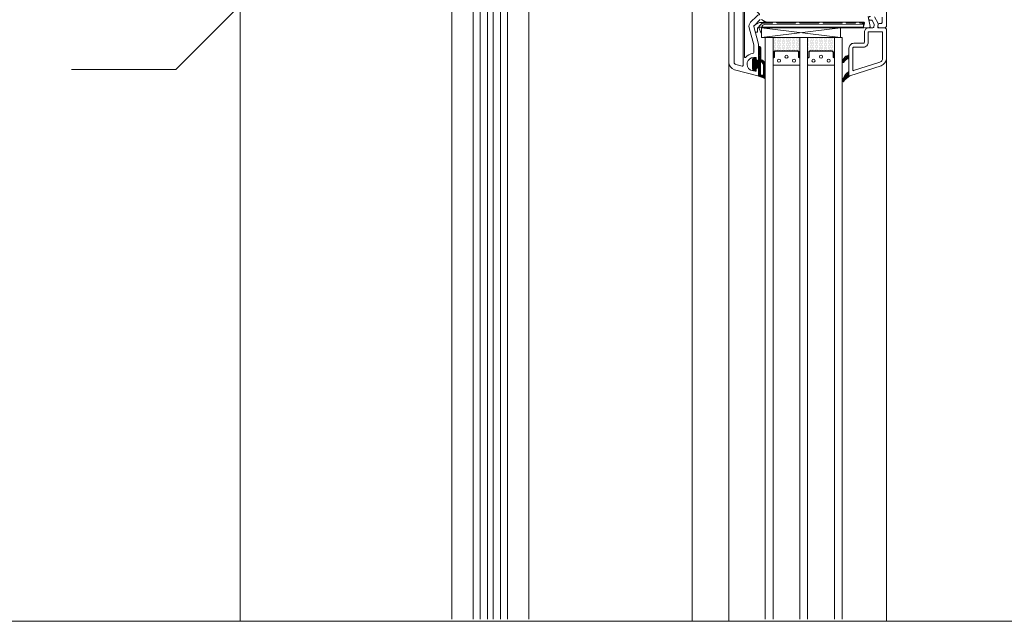
# Model space of a CAD drawing. Units: metres. Extents: x 0 to 1.85, y 0 to 2.11.
# Drawn here: x 0.61 to 1.23, y 0 to 0.38 of the extents above; entities that cross this region are included whole.
import ezdxf

# ---------------------------------------------------------------- set-up
doc = ezdxf.new("R2010")
doc.units = ezdxf.units.M
doc.header["$MEASUREMENT"] = 0
for name, color, linetype in [('0 Neu', 7, 'Continuous'), ('0 Schichttrennlinien', 7, 'Continuous'), ('001 Beschriftung DE', 7, 'Continuous'), ('050 Tragkonstruktion Neu', 7, 'Continuous')]:
    doc.layers.add(name, color=color, linetype=linetype)
pattern_1 = [(270, (-3.5858472, 3.2656164), (0.00079375003, 0.00039687502), [0, -0.00079375003])]

msp = doc.modelspace()

# ---------------------------------------------------------------- hatches: boundary and pattern name
at = {"layer": '050 Tragkonstruktion Neu', "linetype": 'Continuous', "lineweight": 0}
h = msp.add_hatch(dxfattribs=at)
h.set_pattern_fill('DOTS_0001_0001', style=0, pattern_type=2)
h.set_pattern_definition(pattern_1)
h.paths.add_polyline_path([(1.08584, 0.35569), (1.09982, 0.35569, -0.414214), (1.10051, 0.35501), (1.10051, 0.35161, 0.143118), (1.10077, 0.35154, -0.414214), (1.10123, 0.35107), (1.10123, 0.36409), (1.08443, 0.36409), (1.08443, 0.35107, -0.416092), (1.08491, 0.35154, 0.144757), (1.08516, 0.35161), (1.08516, 0.35501, -0.414214)])
h = msp.add_hatch(dxfattribs=at)
h.set_pattern_fill('DOTS_0001_0001', style=0, pattern_type=2)
h.set_pattern_definition(pattern_1)
h.paths.add_polyline_path([(1.10744, 0.35569), (1.12142, 0.35569, -0.414214), (1.12211, 0.35501), (1.12211, 0.35161, 0.143118), (1.12237, 0.35154, -0.414214), (1.12283, 0.35107), (1.12283, 0.36409), (1.10603, 0.36409), (1.10603, 0.35107, -0.416092), (1.10651, 0.35154, 0.144757), (1.10676, 0.35161), (1.10676, 0.35501, -0.414214)])
h = msp.add_hatch(dxfattribs=at)
h.set_pattern_fill('ANSI37_0001_0001', style=0, pattern_type=2)
h.set_pattern_definition([(225, (-2.1287129, 3.29242454), (-0.00056126603, 0.00056126603), []), (135, (-2.1287129, 3.29242454), (0.00056126603, 0.00056126603), [])])
h.paths.add_polyline_path([(1.07159, 0.34448, 0.390947), (1.0727, 0.34329, 0.020024), (1.07303, 0.34327), (1.07339, 0.34327, 0.414214), (1.07399, 0.34387), (1.07399, 0.34441, -0.57735), (1.07507, 0.34504), (1.07543, 0.34483), (1.07543, 0.33998), (1.07915, 0.33863, 0.520568), (1.07963, 0.33897), (1.07963, 0.34676, 0.335432), (1.07702, 0.35023, -0.335434), (1.07675, 0.35057), (1.07675, 0.35761, 0.414214), (1.07591, 0.35845), (1.07579, 0.35845, 0.414214), (1.07543, 0.35809), (1.07543, 0.35012), (1.07507, 0.34991, -0.57735), (1.07399, 0.35053), (1.07399, 0.35107, 0.414214), (1.07339, 0.35167), (1.07303, 0.35167, 0.020024), (1.0727, 0.35166, 0.390947), (1.07159, 0.35046)])
h.paths.add_polyline_path([(1.07703, 0.34068, -0.315299), (1.07663, 0.34124), (1.07663, 0.34811, -0.648242), (1.07763, 0.34855, -0.213413), (1.07843, 0.34676), (1.07843, 0.34103, -0.520568), (1.07763, 0.34046)], flags=0)
h = msp.add_hatch(dxfattribs=at)
h.set_pattern_fill('ANSI37_0001_0001', style=0, pattern_type=2)
h.set_pattern_definition([(225, (-0.7016477, 2.7976164), (-0.00056126603, 0.00056126603), []), (135, (-0.7016477, 2.7976164), (0.00056126603, 0.00056126603), [])])
h.paths.add_polyline_path([(1.13157, 0.34266, 0.143444), (1.12766, 0.33749, 0.090808), (1.12763, 0.33736), (1.12763, 0.33686, 0.272145), (1.12782, 0.33655, 0.337576), (1.1285, 0.33665, -0.090416), (1.13231, 0.34011, -0.515034), (1.13183, 0.34045), (1.13183, 0.35629), (1.13171, 0.35629), (1.13171, 0.35346, -0.28739), (1.13151, 0.35314), (1.13002, 0.35241, 0.17118), (1.12765, 0.34932, 0.078689), (1.12763, 0.34921), (1.12763, 0.34887, 0.177682), (1.12772, 0.34863, 0.464027), (1.12862, 0.34864, -0.160363), (1.13121, 0.35091, -0.537655), (1.13171, 0.35058), (1.13171, 0.34295, -0.237344)])

# ---------------------------------------------------------------- linework, layer by layer
at = {"color": 8, "linetype": 'Continuous', "lineweight": 13}
for p, q in [((1.03403, 0.39785), (1.03404, 0.00001)), ((0.75203, 0.38785), (0.75204, 0.00001)), ((1.15523, 0.35102), (1.15524, 0.00001)), ((1.05683, 0.34865), (1.05684, 0.00001))]:
    msp.add_line(p, q, dxfattribs=at)
at = {"layer": '0 Neu', "color": 8, "linetype": 'Continuous', "lineweight": 13}
for p, q in [((0.90618, 0.0014), (0.90618, 0.65261)), ((0.90986, 0.0014), (0.90986, 0.65261)), ((0.93203, 0.62885), (0.93203, 0.0014)), ((0.88403, 0.61942), (0.88403, 0.0014)), ((0.89735, 0.41698), (0.89735, 0.0014)), ((0.90167, 0.41698), (0.90167, 0.0014)), ((0.91439, 0.41698), (0.91439, 0.0014)), ((0.91871, 0.41698), (0.91871, 0.0014))]:
    msp.add_line(p, q, dxfattribs=at)
at = {"layer": '0 Schichttrennlinien', "color": 7, "linetype": 'Continuous', "lineweight": 0}
msp.add_lwpolyline([(0, 0), (1.64638, 0.00001, 0.414214), (1.749, 0.09732), (1.749, 1.96001, 0.414214), (1.649, 2.06001), (0, 2.06)], format="xyb", close=True, dxfattribs=at)
at = {"layer": '001 Beschriftung DE', "color": 7, "linetype": 'Continuous', "lineweight": 0, "flags": 128}
msp.add_lwpolyline([(0.6467, 0.34411), (0.71187, 0.34411), (0.7485, 0.38075)], dxfattribs=at)
at = {"layer": '050 Tragkonstruktion Neu', "color": 7, "linetype": 'Continuous', "lineweight": 0}
for p, q in [((1.07723, 0.36409), (1.12653, 0.37009)), ((1.12653, 0.36409), (1.07723, 0.37009))]:
    msp.add_line(p, q, dxfattribs=at)
at = {"layer": '050 Tragkonstruktion Neu', "color": 7, "linetype": 'Continuous', "lineweight": 0, "flags": 128}
for points in [[(1.15523, 0.42529), (1.15523, 0.37099), (1.15433, 0.37009), (1.15373, 0.37009), (1.15039, 0.37031, -0.446275), (1.14984, 0.37102), (1.15008, 0.37236, -0.36397), (1.15067, 0.37285), (1.15187, 0.37285, 0.414214), (1.15247, 0.37345), (1.15247, 0.37669, 0.414214)], [(1.07645, 0.37532), (1.07261, 0.37147, 0.267949), (1.07245, 0.3709), (1.07541, 0.35985, -0.065543), (1.07543, 0.3597), (1.07543, 0.35012), (1.07507, 0.34991, -0.57735), (1.07399, 0.35053), (1.07399, 0.35107, 0.414214), (1.07339, 0.35167), (1.07243, 0.35167, 0.759222), (1.07026, 0.34388, 0.070689), (1.07042, 0.34381), (1.07324, 0.34306, 0.493145), (1.07399, 0.34364), (1.07399, 0.34441, -0.57735), (1.07507, 0.34504), (1.07543, 0.34483), (1.07543, 0.34045, -0.493145), (1.07498, 0.3401), (1.06039, 0.34401, -0.339454), (1.05683, 0.34865), (1.05683, 0.39589, -0.414214)], [(1.14375, 0.37729), (1.14502, 0.37103, -0.454146), (1.14447, 0.37031), (1.14122, 0.37009, -0.51393), (1.14085, 0.37055), (1.14149, 0.37294, 0.493145), (1.14091, 0.37369), (1.08112, 0.37369, -0.131652), (1.07932, 0.37417), (1.07718, 0.37541, 0.339454)], [(1.14521, 0.37729, 1), (1.14521, 0.37489), (1.14577, 0.37489, -0.267949), (1.14629, 0.37459), (1.14751, 0.37248, -0.176327), (1.14758, 0.37207), (1.14732, 0.37059, -0.36397), (1.14673, 0.37009), (1.14419, 0.37009, 0.414214), (1.14143, 0.36733), (1.14143, 0.36109, -0.414214), (1.14083, 0.36049), (1.13483, 0.36049, 0.414214), (1.13183, 0.35749), (1.13183, 0.34045, 0.515034), (1.13231, 0.34011), (1.15191, 0.34646, 0.325222), (1.15523, 0.35102), (1.15523, 0.36919), (1.15433, 0.37009), (1.15038, 0.37009, -0.466308), (1.14979, 0.3708), (1.15013, 0.37273), (1.14767, 0.37699, 0.267949)], [(1.07819, 0.37345), (1.07836, 0.37362, -0.198912), (1.07853, 0.37369), (1.08455, 0.37369)], [(1.13639, 0.37369), (1.13519, 0.37369, 0.414214), (1.13483, 0.37333), (1.13483, 0.37309)]]:
    msp.add_lwpolyline(points, format="xyb", dxfattribs=at)
for points in [[(1.06511, 0.34623, 0.522212), (1.06586, 0.34686, -0.023114), (1.06583, 0.34747), (1.06583, 0.38113, 0.414214), (1.06523, 0.38173), (1.06079, 0.38173, 0.414214), (1.06019, 0.38113), (1.06019, 0.34865, 0.339454), (1.06126, 0.34726)], [(1.06956, 0.37012, -0.267949), (1.07049, 0.3736), (1.07433, 0.37744, -0.117109), (1.07575, 0.37831, 0.55841), (1.07589, 0.37891), (1.07024, 0.38455, 0.414214), (1.0694, 0.38455), (1.06685, 0.38201, 0.198912), (1.06667, 0.38158), (1.06667, 0.35186, 0.705967), (1.06731, 0.35164, -0.203921), (1.07188, 0.35405, 0.389983), (1.07243, 0.35465), (1.07243, 0.3593, 0.065543), (1.07241, 0.35946)], [(1.07483, 0.36985), (1.07483, 0.36769, -0.414621), (1.07459, 0.36745), (1.07356, 0.36745, -0.340021), (1.07333, 0.36763), (1.07245, 0.37089, -0.339616), (1.07273, 0.37157), (1.07594, 0.37342, -0.131653), (1.07606, 0.37345), (1.07712, 0.37345), (1.07759, 0.37345), (1.07819, 0.37345), (1.07776, 0.37302), (1.07586, 0.37112, 0.198912), (1.07579, 0.37095), (1.07579, 0.37069), (1.07579, 0.37045), (1.07543, 0.37045, 0.414214)], [(1.08694, 0.37309, -0.365187), (1.08659, 0.37339, 0.366678), (1.08623, 0.37369), (1.08455, 0.37369, 0.366678), (1.0842, 0.37339, -0.365366), (1.08384, 0.37309), (1.07793, 0.37309, 0.197828), (1.07776, 0.37302), (1.07586, 0.37112, 0.198912), (1.07579, 0.37095), (1.07579, 0.37069, 0.414214), (1.07603, 0.37045), (1.07819, 0.37045), (1.14059, 0.37045, 0.413961), (1.14083, 0.37069), (1.14083, 0.37225), (1.14083, 0.37273), (1.14083, 0.37285, 0.414353), (1.14059, 0.37309), (1.13878, 0.37309, -0.365888), (1.13843, 0.37339, 0.365977), (1.13807, 0.37369), (1.13639, 0.37369, 0.366315), (1.13604, 0.37339, -0.36573), (1.13568, 0.37309), (1.13039, 0.37309, -0.414063), (1.13003, 0.37345, 0.414301), (1.12979, 0.37369), (1.12787, 0.37369, 0.414301), (1.12763, 0.37345, -0.414247), (1.12727, 0.37309), (1.11599, 0.37309, -0.414063), (1.11563, 0.37345, 0.414301), (1.11539, 0.37369), (1.11347, 0.37369, 0.414301), (1.11323, 0.37345, -0.414247), (1.11287, 0.37309), (1.10135, 0.37309, -0.414063), (1.10099, 0.37345, 0.414301), (1.10075, 0.37369), (1.09883, 0.37369, 0.414301), (1.09859, 0.37345, -0.414247), (1.09823, 0.37309)], [(1.07677, 0.36717), (1.07583, 0.36975, -0.087489), (1.07579, 0.36996), (1.07579, 0.37045), (1.07579, 0.37069, 0.414214), (1.07603, 0.37045), (1.07735, 0.37045, 0.413057), (1.07723, 0.37033), (1.07723, 0.36726, -0.839099)], [(1.07723, 0.37009), (1.07723, 0.37033, -0.413057), (1.07735, 0.37045), (1.07819, 0.37045), (1.14059, 0.37045, 0.339454), (1.14083, 0.37066), (1.14083, 0.37009)], [(1.14059, 0.37045, 0.413961), (1.14083, 0.37069), (1.14083, 0.37225, 0.414477), (1.14059, 0.37249), (1.07893, 0.3721, 0.198912), (1.07808, 0.37175), (1.07766, 0.37133, 0.414214), (1.07766, 0.37099), (1.07819, 0.37045)], [(1.13878, 0.37309, -0.186295), (1.13854, 0.37319, -0.445247), (1.13878, 0.37345), (1.13955, 0.37345, -0.199068), (1.13972, 0.37338), (1.14001, 0.37309)], [(1.14001, 0.37309), (1.14059, 0.37309, -0.414353), (1.14083, 0.37285), (1.14083, 0.37273), (1.14083, 0.37226)], [(1.14087, 0.37063, -0.086823), (1.14083, 0.37055), (1.14083, 0.37069), (1.14083, 0.37226), (1.14116, 0.37194, -0.267846), (1.14119, 0.37182)], [(1.15283, 0.35102), (1.15283, 0.36733, 0.414214), (1.15247, 0.36769), (1.14419, 0.36769, 0.414214), (1.14383, 0.36733), (1.14383, 0.36109, -0.414214), (1.14083, 0.35809), (1.13483, 0.35809, 0.414214), (1.13423, 0.35749), (1.13423, 0.34375, 0.509181), (1.13471, 0.34341), (1.15117, 0.34874, 0.325222)], [(1.07963, 0.34676), (1.07963, 0.33897, -0.520569), (1.07915, 0.33863), (1.07543, 0.33998), (1.07543, 0.34483), (1.07507, 0.34504, 0.57735), (1.07399, 0.34441), (1.07399, 0.34387, -0.414214), (1.07339, 0.34327), (1.07303, 0.34327, -0.020024), (1.0727, 0.34329, -0.390947), (1.07159, 0.34448), (1.07159, 0.35046, -0.390947), (1.0727, 0.35166, -0.020024), (1.07303, 0.35167), (1.07339, 0.35167, -0.414214), (1.07399, 0.35107), (1.07399, 0.35053, 0.57735), (1.07507, 0.34991), (1.07543, 0.35012), (1.07543, 0.35809, -0.414214), (1.07579, 0.35845), (1.07591, 0.35845, -0.414214), (1.07675, 0.35761), (1.07675, 0.35057, 0.335434), (1.07702, 0.35023, -0.335432)], [(1.08538, 0.35501), (1.08538, 0.35201, -0.414214), (1.0849, 0.35154, 0.414214), (1.08443, 0.35107), (1.08443, 0.34726, 0.414214), (1.0849, 0.34679), (1.10077, 0.34679, 0.414214), (1.10123, 0.34726), (1.10123, 0.35107, 0.414214), (1.10076, 0.35154, -0.414214), (1.10029, 0.35201), (1.10029, 0.35501, 0.414214), (1.09982, 0.35548), (1.08584, 0.35548, 0.414214)], [(1.08584, 0.35548), (1.09982, 0.35548, -0.414214), (1.10029, 0.35501), (1.10029, 0.35201, 0.245328), (1.10051, 0.35162), (1.10051, 0.35501, 0.414214), (1.09982, 0.35569), (1.08584, 0.35569, 0.414214), (1.08516, 0.35501), (1.08518, 0.35162, 0.245328), (1.08538, 0.35201), (1.08538, 0.35501, -0.414214)], [(1.10698, 0.35501), (1.10698, 0.35201, -0.414214), (1.1065, 0.35154, 0.414214), (1.10603, 0.35107), (1.10603, 0.34726, 0.414214), (1.1065, 0.34679), (1.12237, 0.34679, 0.414214), (1.12283, 0.34726), (1.12283, 0.35107, 0.414214), (1.12236, 0.35154, -0.414214), (1.12189, 0.35201), (1.12189, 0.35501, 0.414214), (1.12142, 0.35548), (1.10744, 0.35548, 0.414214)], [(1.10744, 0.35548), (1.12142, 0.35548, -0.414214), (1.12189, 0.35501), (1.12189, 0.35201, 0.245328), (1.12211, 0.35162), (1.12211, 0.35501, 0.414214), (1.12142, 0.35569), (1.10744, 0.35569, 0.414214), (1.10676, 0.35501), (1.10678, 0.35162, 0.245328), (1.10698, 0.35201), (1.10698, 0.35501, -0.414214)], [(1.13231, 0.34011, -0.515034), (1.13183, 0.34045), (1.13183, 0.35629), (1.13171, 0.35629), (1.13171, 0.35346, -0.28739), (1.13151, 0.35314), (1.13002, 0.35241, 0.17118), (1.12765, 0.34932, 0.078689), (1.12763, 0.34921), (1.12763, 0.34887, 0.177682), (1.12772, 0.34863, 0.464027), (1.12862, 0.34864, -0.160363), (1.13121, 0.35091, -0.537655), (1.13171, 0.35058), (1.13171, 0.34295, -0.237344), (1.13157, 0.34266, 0.143444), (1.12766, 0.33749, 0.090808), (1.12763, 0.33736), (1.12763, 0.33686, 0.272145), (1.12782, 0.33655, 0.337576), (1.1285, 0.33665, -0.090416)], [(1.07843, 0.34676), (1.07843, 0.34103, -0.520568), (1.07763, 0.34046), (1.07703, 0.34068, -0.315299), (1.07663, 0.34124), (1.07663, 0.34811, -0.648242), (1.07763, 0.34855, -0.213412)]]:
    msp.add_lwpolyline(points, format="xyb", close=True, dxfattribs=at)
msp.add_lwpolyline([(1.07723, 0.36409), (1.07723, 0.37009), (1.12653, 0.37009), (1.12653, 0.36409)], close=True, dxfattribs=at)
for points in [[(1.07963, 0.0014), (1.07963, 0.36409), (1.08443, 0.36409), (1.08443, 0.0014)], [(1.10123, 0.0014), (1.10123, 0.36409), (1.10603, 0.36409), (1.10603, 0.0014)], [(1.12763, 0.0014), (1.12763, 0.36409), (1.12283, 0.36409), (1.12283, 0.0014)]]:
    msp.add_lwpolyline(points, dxfattribs=at)
at = {"layer": '050 Tragkonstruktion Neu', "color": 7, "linetype": 'Continuous', "lineweight": 0}
for centre in [(1.08812, 0.34964), (1.09283, 0.35212), (1.09754, 0.34964), (1.10972, 0.34964), (1.11443, 0.35212), (1.11914, 0.34964)]:
    msp.add_circle(centre, 0.00096, dxfattribs=at)
msp.add_arc((1.13448, 0.37345), 0.00036, 270, 350.40593, dxfattribs=at)

doc.saveas('drawing.dxf')
